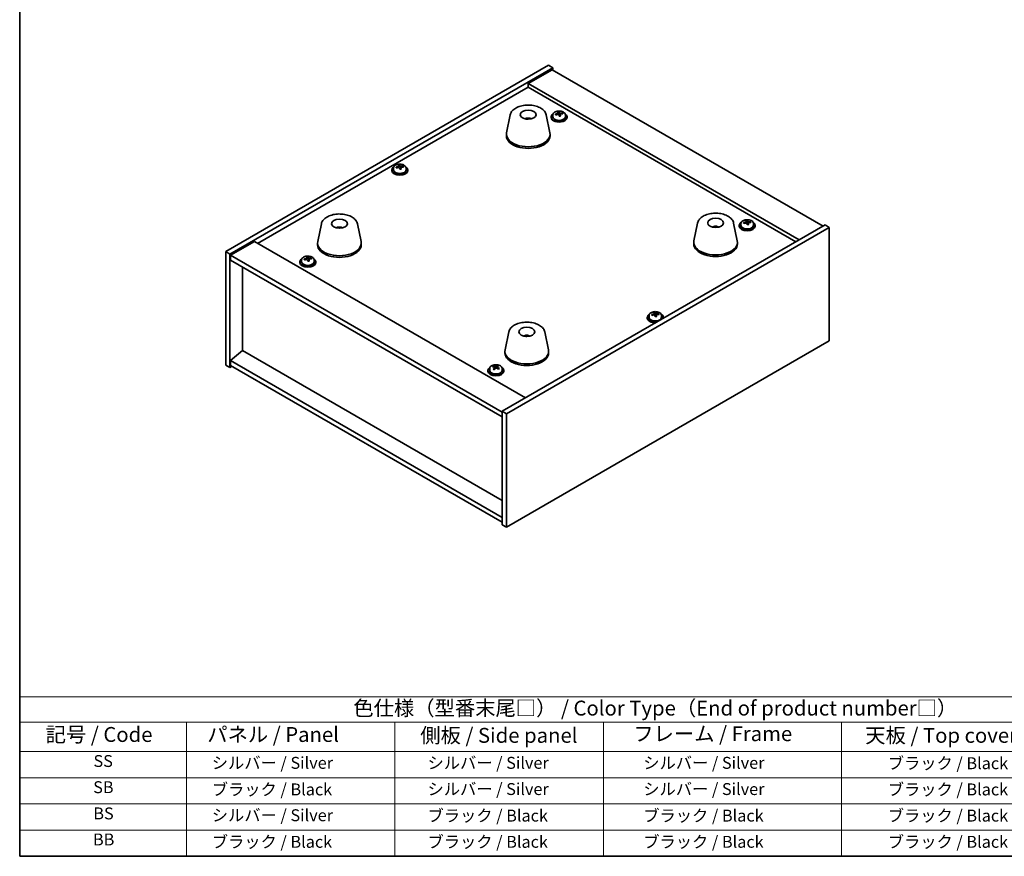
# Model space of a CAD drawing. Units: millimetres. Extents: x 43 to 6164, y 24 to 867.
# Drawn here: x 43 to 539, y 24 to 446 of the extents above; entities that cross this region are included whole.
import ezdxf

# ---------------------------------------------------------------- set-up
doc = ezdxf.new("R2010")
doc.units = ezdxf.units.MM
doc.header["$LTSCALE"] = 3
for name, color, linetype, lineweight in [('Border (ISO)', 7, 'Continuous', 35), ('Symbol (ISO)', 7, 'Continuous', 18), ('Visible (ISO)', 7, 'Continuous', 35)]:
    doc.layers.add(name, color=color, linetype=linetype, lineweight=lineweight)
doc.styles.add('Note Text (TK)', font='txt')
doc.styles.add('Note Text (TK2)', font='txt')

# ---------------------------------------------------------------- blocks, each defined once
blk = doc.blocks.new('図面枠 tk図枠')
at = {"layer": 'Border (ISO)'}
for p, q in [((14.5, 289), (14.5, 8)), ((14.5, 8), (405.5, 8))]:
    blk.add_line(p, q, dxfattribs=at)
blk = doc.blocks.new('テーブル1')
at = {"layer": 'Symbol (ISO)'}
for p, q in [((14.5, 34.78), (224.5, 34.78)), ((14.5, 34.78), (14.5, 30.5)), ((14.5, 30.5), (224.5, 30.5)), ((14.5, 30.5), (14.5, 25.6)), ((42.5, 30.5), (42.5, 25.6)), ((77.5, 30.5), (77.5, 25.6)), ((112.5, 30.5), (112.5, 25.6)), ((152.5, 30.5), (152.5, 25.6)), ((14.5, 25.6), (224.5, 25.6)), ((14.5, 25.6), (14.5, 8)), ((42.5, 25.6), (42.5, 8)), ((77.5, 25.6), (77.5, 8)), ((112.5, 25.6), (112.5, 8)), ((152.5, 25.6), (152.5, 8)), ((14.5, 21.2), (224.5, 21.2)), ((14.5, 16.8), (224.5, 16.8)), ((14.5, 12.4), (224.5, 12.4)), ((14.5, 8), (224.5, 8))]:
    blk.add_line(p, q, dxfattribs=at)
at = {"layer": 'Symbol (ISO)', "color": 7, "attachment_point": 7}
for s, insert, char_height, style in [('色仕様（型番末尾□） / Color Type（End of product number□）', (70.51, 30.86), 2.5, 'Note Text (TK)'), ('記号 / Code', (18.86, 26.43), 2.5, 'Note Text (TK)'), ('   パネル / Panel', (43.7, 26.43), 2.5, 'Note Text (TK)'), ('    側板 / Side panel', (78.7, 26.28), 2.5, 'Note Text (TK)'), ('     フレーム / Frame', (113.7, 26.56), 2.5, 'Note Text (TK)'), ('天板 / Top cover', (156.47, 26.28), 2.5, 'Note Text (TK)'), ('SS', (26.89, 22.38), 2, 'Note Text (TK2)'), ('     シルバー / Silver', (43.7, 22.07), 2, 'Note Text (TK2)'), ('       シルバー / Silver', (78.7, 22.07), 2, 'Note Text (TK2)'), ('         シルバー / Silver', (113.7, 22.07), 2, 'Note Text (TK2)'), ('ブラック / Black', (160.25, 22.01), 2, 'Note Text (TK2)'), ('SB', (26.84, 17.98), 2, 'Note Text (TK2)'), ('     ブラック / Black', (43.7, 17.61), 2, 'Note Text (TK2)'), ('       シルバー / Silver', (78.7, 17.67), 2, 'Note Text (TK2)'), ('         シルバー / Silver ', (113.7, 17.67), 2, 'Note Text (TK2)'), ('ブラック / Black', (160.25, 17.61), 2, 'Note Text (TK2)'), ('BS', (26.86, 13.58), 2, 'Note Text (TK2)'), ('     シルバー / Silver', (43.7, 13.27), 2, 'Note Text (TK2)'), ('       ブラック / Black', (78.7, 13.21), 2, 'Note Text (TK2)'), ('         ブラック / Black', (113.7, 13.21), 2, 'Note Text (TK2)'), ('ブラック / Black', (160.25, 13.21), 2, 'Note Text (TK2)'), ('BB', (26.81, 9.2), 2, 'Note Text (TK2)'), ('     ブラック / Black', (43.7, 8.81), 2, 'Note Text (TK2)'), ('       ブラック / Black', (78.7, 8.81), 2, 'Note Text (TK2)'), ('         ブラック / Black ', (113.7, 8.81), 2, 'Note Text (TK2)'), ('ブラック / Black', (160.25, 8.81), 2, 'Note Text (TK2)')]:
    blk.add_mtext(s, dxfattribs=dict(at, insert=insert, char_height=char_height, style=style))

msp = doc.modelspace()

# ---------------------------------------------------------------- linework, layer by layer
at = {"layer": 'Visible (ISO)'}
for p, q in [((147.2572, 328.6338), (309.8918, 422.5309)), ((309.8918, 422.5309), (312.0131, 421.3061)), ((149.3786, 327.409), (312.0131, 421.3061)), ((311.6596, 420.2855), (299.6387, 413.3453)), ((311.6596, 420.2855), (448.1312, 341.4936)), ((312.0131, 421.3061), (312.0131, 420.0814)), ((436.1104, 334.5534), (299.6387, 413.3453)), ((299.6387, 413.3453), (299.6387, 411.5082)), ((163.3439, 332.8183), (299.6387, 411.5082)), ((299.6387, 411.5082), (434.5194, 333.6348)), ((290.5632, 397.5673), (288.7154, 388.5782)), ((308.7143, 397.5673), (310.5621, 388.5782)), ((312.0451, 397.5604), (312.0451, 396.6071)), ((314.6116, 397.8701), (314.6116, 398.5928)), ((314.6116, 398.4022), (315.1569, 398.4718)), ((315.1569, 398.4718), (315.1569, 399.0667)), ((315.1569, 398.4718), (315.3167, 398.0547)), ((315.7786, 396.9635), (315.7786, 397.6182)), ((316.9215, 398.0091), (316.9215, 398.417)), ((318.3451, 397.5604), (318.3451, 396.6071)), ((300.0451, 395.6217), (300.0049, 395.328)), ((311.1951, 396.6071), (311.1951, 396.1989)), ((319.1951, 396.6071), (319.1951, 396.1989)), ((288.6387, 387.8298), (288.6387, 387.0133)), ((310.6387, 387.8298), (310.6387, 387.0133)), ((234.9002, 371.7316), (234.9002, 372.3265)), ((230.9385, 369.8669), (230.9385, 369.4586)), ((231.7885, 370.8202), (231.7885, 369.8669)), ((234.355, 371.1299), (234.355, 371.8526)), ((234.355, 371.6619), (234.9002, 371.7316)), ((234.9002, 371.7316), (235.06, 371.3144)), ((235.522, 370.2233), (235.522, 370.8779)), ((236.6649, 371.2689), (236.6649, 371.6767)), ((238.0885, 370.8202), (238.0885, 369.8669)), ((238.9385, 369.8669), (238.9385, 369.4586)), ((195.4573, 342.6579), (193.6095, 333.6688)), ((213.6085, 342.6579), (215.4562, 333.6688)), ((384.9619, 343.0662), (383.1142, 334.0771)), ((403.1131, 343.0662), (404.9608, 334.0771)), ((406.7974, 342.8552), (406.7974, 341.9019)), ((409.3639, 343.1649), (409.3639, 343.8876)), ((409.3639, 343.6969), (409.9092, 343.7665)), ((409.9092, 343.7665), (409.9092, 344.3615)), ((409.9092, 343.7665), (410.069, 343.3494)), ((410.5309, 342.2583), (410.5309, 342.9129)), ((411.6739, 343.3039), (411.6739, 343.7117)), ((413.0974, 342.8552), (413.0974, 341.9019)), ((204.4331, 340.4097), (204.4205, 340.7455)), ((449.1918, 342.106), (286.5573, 248.2089)), ((451.3132, 340.8812), (288.6786, 246.9841)), ((393.8242, 340.8205), (393.7983, 341.1442)), ((405.9474, 341.9019), (405.9474, 341.4936)), ((413.9474, 341.9019), (413.9474, 341.4936)), ((451.3132, 340.8812), (449.1918, 342.106)), ((451.3132, 283.7265), (451.3132, 340.8812)), ((161.7529, 333.7369), (149.7321, 326.7967)), ((161.7529, 333.7369), (298.2245, 254.945)), ((193.5329, 332.9204), (193.5329, 332.1039)), ((215.5329, 332.9204), (215.5329, 332.1039)), ((383.0375, 333.3286), (383.0375, 332.5121)), ((405.0375, 333.3286), (405.0375, 332.5121)), ((147.2572, 328.6338), (149.3786, 327.409)), ((147.2572, 271.479), (147.2572, 328.6338)), ((149.3786, 270.2543), (149.3786, 327.409)), ((149.7321, 326.7967), (149.7321, 324.3472)), ((286.5573, 247.8006), (149.7321, 326.7967)), ((149.7321, 324.3472), (286.5573, 245.3511)), ((184.623, 323.5307), (184.623, 323.1224)), ((185.473, 324.484), (185.473, 323.5307)), ((188.0395, 324.7937), (188.0395, 325.5164)), ((188.0395, 325.3257), (188.5847, 325.3954)), ((188.5847, 325.3954), (188.5847, 325.9903)), ((188.5847, 325.3954), (188.7445, 324.9782)), ((189.2065, 323.8871), (189.2065, 324.5417)), ((190.3494, 324.9327), (190.3494, 325.3405)), ((191.773, 324.484), (191.773, 323.5307)), ((192.623, 323.5307), (192.623, 323.1224)), ((155.7072, 278.7663), (155.7072, 320.8975)), ((363.5937, 297.4304), (363.5937, 298.0253)), ((359.6319, 295.5657), (359.6319, 295.1574)), ((360.4819, 296.519), (360.4819, 295.5657)), ((363.0484, 296.8287), (363.0484, 297.5514)), ((363.0484, 297.3607), (363.5937, 297.4304)), ((363.5937, 297.4304), (363.7535, 297.0132)), ((364.2154, 295.9221), (364.2154, 296.5767)), ((365.3584, 296.9677), (365.3584, 297.3755)), ((366.7819, 296.519), (366.7819, 295.5657)), ((367.6319, 295.5657), (367.6319, 295.1574)), ((289.8561, 288.1568), (288.0083, 279.1677)), ((308.0072, 288.1568), (309.855, 279.1677)), ((288.6786, 189.8294), (451.3132, 283.7265)), ((299.4311, 286.1922), (299.3856, 285.9227)), ((155.6718, 278.7867), (149.7321, 273.7244)), ((286.5573, 203.2199), (155.6718, 278.7867)), ((287.9316, 278.4192), (287.9316, 277.6027)), ((309.9316, 278.4192), (309.9316, 277.6027)), ((286.5573, 194.7283), (149.7321, 273.7244)), ((149.7321, 273.7244), (149.7321, 271.2749)), ((147.2572, 271.479), (149.3786, 270.2543)), ((150.4392, 270.8666), (149.3786, 270.2543)), ((149.7321, 271.2749), (286.5573, 192.2789)), ((279.3753, 268.8254), (279.3753, 268.4172)), ((280.2253, 269.7787), (280.2253, 268.8254)), ((282.0384, 270.5325), (282.0384, 270.9646)), ((282.5766, 270.1634), (282.655, 270.1334)), ((282.5767, 269.4214), (282.5767, 270.1602)), ((283.6807, 270.2532), (284.0899, 270.6092)), ((284.0899, 270.6092), (284.0899, 271.2041)), ((284.0899, 270.6092), (284.181, 270.5743)), ((284.1739, 269.7807), (284.1739, 270.5195)), ((286.5253, 269.7787), (286.5253, 268.8254)), ((287.3753, 268.8254), (287.3753, 268.4172)), ((288.6786, 246.9841), (286.5573, 248.2089)), ((286.5573, 248.2089), (286.5573, 191.0541)), ((288.6786, 246.9841), (288.6786, 189.8294)), ((288.6786, 189.8294), (286.5573, 191.0541))]:
    msp.add_line(p, q, dxfattribs=at)
for centre, major_axis in [((299.6387, 397.6277), (-4, 0)), ((204.5329, 342.7183), (-4, 0)), ((394.0375, 343.1266), (4, 0)), ((298.9316, 288.2172), (-4, 0))]:
    msp.add_ellipse(centre, major_axis=major_axis, ratio=0.57735027, dxfattribs=at)
for centre, major_axis, ratio, start_param, end_param in [((315.1951, 396.6071), (-4, 0), 0.57735027, 5.561933, 10.14603027), ((315.1152, 391.7124), (7.603, 2.9126), 0.79723009, 1.41114683, 1.50361185), ((313.3888, 391.2732), (-1.0054, 7.8735), 0.17632598, 5.60977359, 5.70303598), ((315.275, 391.2953), (-7.603, -2.9126), 0.79723009, 4.55273949, 4.64520451), ((314.7956, 392.5467), (7.4122, 2.8395), 0.79723009, 1.22775652, 1.32101891), ((314.8338, 391.4577), (-1.0313, 8.0762), 0.17632598, 5.7931639, 5.88562892), ((313.8716, 397.8701), (0.74, 0), 0.57735027, 6.02541762, 6.28318531), ((314.8338, 391.4577), (-1.0313, 8.0762), 0.17632598, 5.42718065, 5.51964567), ((315.5564, 391.55), (1.0313, -8.0762), 0.17632598, 2.65157125, 2.74403627), ((315.5946, 390.4609), (-7.4122, -2.8395), 0.79723009, 4.36934918, 4.46261156), ((316.0392, 398.1469), (-0.74, 0), 0.57735027, 0.21766913, 1.24721459), ((315.5564, 391.55), (1.0313, -8.0762), 0.17632598, 2.28558799, 2.37805301), ((315.1152, 391.7124), (7.603, 2.9126), 0.79723009, 1.04516358, 1.1376286), ((315.275, 391.2953), (-7.603, -2.9126), 0.79723009, 4.18675623, 4.27922125), ((317.0014, 391.7345), (1.0054, -7.8735), 0.17632598, 2.46818094, 2.56144332), ((299.5618, 390.9376), (-3.5221, 3.5447), 0.77764305, 5.42377165, 5.62051275), ((299.7913, 390.9806), (1.0738, 4.8803), 0.42590741, 0.34573783, 0.55180018), ((299.485, 391.0709), (1.7297, 4.6881), 0.31382739, 0.39661957, 0.55595393), ((315.1951, 396.1989), (-4, 0), 0.57735027, 0, 3.14159267), ((315.1951, 396.6071), (3.15, 0), 0.57735027, 3.14159265, 6.28318531), ((299.6387, 387.8298), (11, 0), 0.57735027, 3.023467, 6.40131096), ((299.6387, 387.0133), (11, 0), 0.57735027, 3.14159265, 6.28318531), ((234.539, 365.8065), (7.4122, 2.8395), 0.79723009, 1.22775652, 1.32101891), ((234.5772, 364.7174), (-1.0313, 8.0762), 0.17632598, 5.7931639, 5.88562892), ((235.2997, 364.8097), (1.0313, -8.0762), 0.17632598, 2.65157125, 2.74403627), ((234.9385, 369.8669), (-4, 0), 0.57735027, 5.561933, 10.14603027), ((234.9385, 369.4586), (-4, 0), 0.57735027, 0, 3.14159265), ((234.9385, 369.8669), (3.15, 0), 0.57735027, 3.14159265, 6.28318531), ((234.8586, 364.9722), (7.603, 2.9126), 0.79723009, 1.41114683, 1.50361185), ((233.1321, 364.5329), (-1.0054, 7.8735), 0.17632598, 5.60977359, 5.70303598), ((235.0184, 364.555), (-7.603, -2.9126), 0.79723009, 4.55273949, 4.64520451), ((233.615, 371.1299), (0.74, 0), 0.57735027, 6.02541762, 6.28318531), ((234.5772, 364.7174), (-1.0313, 8.0762), 0.17632598, 5.42718065, 5.51964567), ((235.338, 363.7207), (-7.4122, -2.8395), 0.79723009, 4.36934918, 4.46261156), ((235.7826, 371.4067), (-0.74, 0), 0.57735027, 0.21766913, 1.24721459), ((235.2997, 364.8097), (1.0313, -8.0762), 0.17632598, 2.28558799, 2.37805301), ((234.8586, 364.9722), (7.603, 2.9126), 0.79723009, 1.04516358, 1.1376286), ((235.0184, 364.555), (-7.603, -2.9126), 0.79723009, 4.18675623, 4.27922125), ((236.7448, 364.9942), (1.0054, -7.8735), 0.17632598, 2.46818094, 2.56144332), ((409.9474, 341.9019), (-4, 0), 0.57735027, 5.561933, 10.14603027), ((409.8675, 337.0071), (7.603, 2.9126), 0.79723009, 1.41114683, 1.50361185), ((408.1411, 336.5679), (-1.0054, 7.8735), 0.17632598, 5.60977359, 5.70303598), ((410.0273, 336.59), (-7.603, -2.9126), 0.79723009, 4.55273949, 4.64520451), ((409.5479, 337.8415), (7.4122, 2.8395), 0.79723009, 1.22775652, 1.32101891), ((409.5861, 336.7524), (-1.0313, 8.0762), 0.17632598, 5.7931639, 5.88562892), ((408.6239, 343.1649), (0.74, 0), 0.57735027, 6.02541762, 6.28318531), ((409.5861, 336.7524), (-1.0313, 8.0762), 0.17632598, 5.42718065, 5.51964567), ((410.3087, 336.8447), (1.0313, -8.0762), 0.17632598, 2.65157125, 2.74403627), ((410.3469, 335.7557), (-7.4122, -2.8395), 0.79723009, 4.36934918, 4.46261156), ((410.7915, 343.4417), (-0.74, 0), 0.57735027, 0.21766913, 1.24721459), ((410.3087, 336.8447), (1.0313, -8.0762), 0.17632598, 2.28558799, 2.37805301), ((409.8675, 337.0071), (7.603, 2.9126), 0.79723009, 1.04516358, 1.1376286), ((410.0273, 336.59), (-7.603, -2.9126), 0.79723009, 4.18675623, 4.27922125), ((411.7538, 337.0292), (1.0054, -7.8735), 0.17632598, 2.46818094, 2.56144332), ((204.6998, 336.141), (-1.0611, 4.8831), 0.14611806, 5.74763264, 5.93820697), ((204.3667, 336.0915), (-0.396, 4.9813), 0.259198, 5.75956234, 5.96562468), ((394.1997, 336.5582), (-1.3407, 4.8138), 0.21924181, 5.74008589, 5.91946961), ((393.8762, 336.4909), (-0.678, 4.9508), 0.33196694, 5.7509389, 5.95700125), ((409.9474, 341.4936), (-4, 0), 0.57735027, 0, 3.14159265), ((409.9474, 341.9019), (3.15, 0), 0.57735027, 3.14159265, 6.28318531), ((204.5329, 332.9204), (11, 0), 0.57735027, 3.023467, 6.40131096), ((394.0375, 333.3286), (11, 0), 0.57735027, 3.023467, 6.40131096), ((394.0375, 332.5121), (11, 0), 0.57735027, 3.14159265, 6.28318531), ((204.5329, 332.1039), (11, 0), 0.57735027, 3.14159265, 6.28318531), ((188.623, 323.5307), (-4, 0), 0.57735027, 5.561933, 10.14603027), ((188.623, 323.1224), (-4, 0), 0.57735027, 0, 3.14159265), ((188.623, 323.5307), (3.15, 0), 0.57735027, 3.14159265, 6.28318531), ((188.5431, 318.636), (7.603, 2.9126), 0.79723009, 1.41114683, 1.50361185), ((186.8166, 318.1967), (-1.0054, 7.8735), 0.17632598, 5.60977359, 5.70303598), ((188.7029, 318.2188), (-7.603, -2.9126), 0.79723009, 4.55273949, 4.64520451), ((188.2235, 319.4703), (7.4122, 2.8395), 0.79723009, 1.22775652, 1.32101891), ((188.2617, 318.3813), (-1.0313, 8.0762), 0.17632598, 5.7931639, 5.88562892), ((187.2995, 324.7937), (0.74, 0), 0.57735027, 6.02541762, 6.28318531), ((188.2617, 318.3813), (-1.0313, 8.0762), 0.17632598, 5.42718065, 5.51964567), ((188.9843, 318.4735), (1.0313, -8.0762), 0.17632598, 2.65157125, 2.74403627), ((189.0225, 317.3845), (-7.4122, -2.8395), 0.79723009, 4.36934918, 4.46261156), ((189.4671, 325.0705), (-0.74, 0), 0.57735027, 0.21766913, 1.24721459), ((188.9843, 318.4735), (1.0313, -8.0762), 0.17632598, 2.28558799, 2.37805301), ((188.5431, 318.636), (7.603, 2.9126), 0.79723009, 1.04516358, 1.1376286), ((188.7029, 318.2188), (-7.603, -2.9126), 0.79723009, 4.18675623, 4.27922125), ((190.4293, 318.6581), (1.0054, -7.8735), 0.17632598, 2.46818094, 2.56144332), ((363.2324, 291.5053), (7.4122, 2.8395), 0.79723009, 1.22775652, 1.32101891), ((363.2706, 290.4163), (-1.0313, 8.0762), 0.17632598, 5.7931639, 5.88562892), ((363.9932, 290.5085), (1.0313, -8.0762), 0.17632598, 2.65157125, 2.74403627), ((363.6319, 295.5657), (-4, 0), 0.57735027, 5.561933, 8.13401929), ((363.6319, 295.1574), (-4, 0), 0.57735027, 0, 1.63346024), ((363.6319, 295.5657), (3.15, 0), 0.57735027, 3.14159265, 6.28318531), ((363.552, 290.671), (7.603, 2.9126), 0.79723009, 1.41114683, 1.50361185), ((361.8256, 290.2317), (-1.0054, 7.8735), 0.17632598, 5.60977359, 5.70303598), ((363.7118, 290.2538), (-7.603, -2.9126), 0.79723009, 4.55273949, 4.64520451), ((362.3084, 296.8287), (0.74, 0), 0.57735027, 6.02541762, 6.28318531), ((363.2706, 290.4163), (-1.0313, 8.0762), 0.17632598, 5.42718065, 5.51964567), ((364.0314, 289.4195), (-7.4122, -2.8395), 0.79723009, 4.36934918, 4.46261156), ((364.476, 297.1055), (-0.74, 0), 0.57735027, 0.21766913, 1.24721459), ((363.9932, 290.5085), (1.0313, -8.0762), 0.17632598, 2.28558799, 2.37805301), ((363.552, 290.671), (7.603, 2.9126), 0.79723009, 1.04516358, 1.1376286), ((363.7118, 290.2538), (-7.603, -2.9126), 0.79723009, 4.18675623, 4.27922125), ((365.4383, 290.693), (1.0054, -7.8735), 0.17632598, 2.46818094, 2.56144332), ((363.6319, 295.5657), (4, 0), 0.57735027, 6.00314765, 7.00443762), ((363.6319, 295.1574), (4, 0), 0.57735027, 6.22052139, 6.28318531), ((298.8437, 281.5305), (-3.1929, 3.8439), 0.74933537, 5.48547596, 5.69153831), ((299.078, 281.5638), (1.3118, 4.8218), 0.47721485, 0.3615879, 0.56765025), ((298.7839, 281.6666), (1.9609, 4.5962), 0.36558834, 0.41988041, 0.56356359), ((298.9316, 278.4192), (11, 0), 0.57735027, 3.023467, 6.40131096), ((298.9316, 277.6027), (11, 0), 0.57735027, 3.14159265, 6.28318531), ((283.3753, 268.8254), (-4, 0), 0.57735027, 5.561933, 10.14603027), ((283.3753, 268.4172), (-4, 0), 0.57735027, 0, 3.14159265), ((283.3753, 268.8254), (3.15, 0), 0.57735027, 3.14159265, 6.28318531), ((281.8338, 264.3127), (2.8398, 7.4121), 0.45146175, 0.65706851, 0.7503309), ((283.1707, 263.5441), (-5.3441, 6.1424), 0.68033003, 5.51278855, 5.60525357), ((283.5799, 263.9001), (5.3441, -6.1424), 0.68033003, 2.37119589, 2.46366091), ((283.067, 263.8402), (2.9129, 7.6029), 0.45146175, 0.84045882, 0.93292384), ((282.3524, 262.8322), (-5.21, 5.9883), 0.68033003, 5.32939823, 5.42266062), ((281.8367, 269.4214), (0.74, 0), 0.57735027, 5.86838002, 6.28318531), ((283.0642, 270.4894), (-0.74, 0), 0.57735027, 0.98492517, 2.55572149), ((283.6836, 263.604), (-2.9129, -7.6029), 0.45146175, 3.98205148, 4.0745165), ((283.067, 263.8402), (2.9129, 7.6029), 0.45146175, 0.47447557, 0.56694059), ((284.3982, 264.6121), (5.21, -5.9883), 0.68033003, 2.18780558, 2.28106797), ((283.1707, 263.5441), (-5.3441, 6.1424), 0.68033003, 5.14680529, 5.23927031), ((284.9139, 269.7807), (-0.74, 0), 0.57735027, 0, 0.11455934), ((283.6836, 263.604), (-2.9129, -7.6029), 0.45146175, 3.61606822, 3.70853324), ((283.5799, 263.9001), (5.3441, -6.1424), 0.68033003, 2.00521264, 2.09767766), ((284.9168, 263.1315), (-2.8398, -7.4121), 0.45146175, 3.79866116, 3.89192355)]:
    msp.add_ellipse(centre, major_axis=major_axis, ratio=ratio, start_param=start_param, end_param=end_param, dxfattribs=at)
for points, knots in [([(290.5632, 397.5673), (290.6806, 398.1388), (290.9304, 398.6838), (291.6785, 399.7369), (292.2048, 400.2326), (293.4984, 401.1235), (294.2847, 401.5065), (296.0076, 402.0986), (296.9452, 402.3062), (298.8701, 402.5303), (299.8567, 402.5482), (301.7907, 402.3952), (302.7377, 402.2247), (304.5092, 401.7039), (305.3328, 401.3527), (306.7709, 400.4836), (307.3866, 399.9649), (308.2794, 398.825), (308.5815, 398.2136), (308.7143, 397.5673)], [5.04818376, 5.04818376, 5.04818376, 5.04818376, 5.31923488, 5.31923488, 5.62774509, 5.62774509, 5.96399663, 5.96399663, 6.30188267, 6.30188267, 6.63699737, 6.63699737, 6.97183015, 6.97183015, 7.30910962, 7.30910962, 7.64697711, 7.64697711, 7.95352511, 7.95352511, 7.95352511, 7.95352511]), ([(312.0451, 397.5604), (312.0451, 397.7549), (312.0953, 397.9487), (312.2899, 398.3208), (312.4385, 398.498), (312.8236, 398.8215), (313.0646, 398.9658), (313.6106, 399.2019), (313.9159, 399.2933), (314.5581, 399.4141), (314.8947, 399.4438), (315.5662, 399.4393), (315.901, 399.4052), (316.5369, 399.2764), (316.8378, 399.1815), (317.3763, 398.9381), (317.6137, 398.7895), (317.9973, 398.4505), (318.1444, 398.2602), (318.3077, 397.8964), (318.3451, 397.7286), (318.3451, 397.5604)], [0.21766913, 0.21766913, 0.21766913, 0.21766913, 0.5108272, 0.5108272, 0.8198426, 0.8198426, 1.14560241, 1.14560241, 1.47346758, 1.47346758, 1.80001714, 1.80001714, 2.12600429, 2.12600429, 2.45263379, 2.45263379, 2.78055729, 2.78055729, 3.10570743, 3.10570743, 3.35926178, 3.35926178, 3.35926178, 3.35926178]), ([(314.0314, 398.1597), (314.1216, 398.1816), (314.2143, 398.2134), (314.3761, 398.2906), (314.4453, 398.3361), (314.5457, 398.4269), (314.5833, 398.4781), (314.6175, 398.5784), (314.6141, 398.6274), (314.5941, 398.6691)], [0.225164225, 0.225164225, 0.225164225, 0.225164225, 0.253148765, 0.253148765, 0.281133306, 0.281133306, 0.309117846, 0.309117846, 0.337102387, 0.337102387, 0.337102387, 0.337102387]), ([(315.0735, 397.4177), (315.0536, 397.4801), (315.0143, 397.5427), (314.9013, 397.6481), (314.8276, 397.691), (314.6703, 397.7489), (314.5764, 397.7677), (314.382, 397.7755), (314.2814, 397.7645), (314.1912, 397.7426)], [0.338363496, 0.338363496, 0.338363496, 0.338363496, 0.366348036, 0.366348036, 0.394332577, 0.394332577, 0.422317117, 0.422317117, 0.450301658, 0.450301658, 0.450301658, 0.450301658]), ([(315.3167, 398.7614), (315.3366, 398.7197), (315.3759, 398.6752), (315.4889, 398.5938), (315.5626, 398.5568), (315.7199, 398.4988), (315.8138, 398.4742), (316.0082, 398.4424), (316.1088, 398.4354), (316.199, 398.4365)], [0.113199271, 0.113199271, 0.113199271, 0.113199271, 0.141183811, 0.141183811, 0.169168352, 0.169168352, 0.197152892, 0.197152892, 0.225137433, 0.225137433, 0.225137433, 0.225137433]), ([(316.3588, 398.0194), (316.2686, 398.0182), (316.1759, 398.0045), (316.0141, 397.9513), (315.9449, 397.9117), (315.8445, 397.8209), (315.8069, 397.7637), (315.7727, 397.6395), (315.7761, 397.5724), (315.7961, 397.5099)], [0, 0, 0, 0, 0.027984541, 0.027984541, 0.055969081, 0.055969081, 0.083953622, 0.083953622, 0.111938162, 0.111938162, 0.111938162, 0.111938162]), ([(297.9805, 395.5261), (298.2216, 395.6632), (298.4759, 395.7592), (299.0242, 395.8975), (299.32, 395.9331), (299.9092, 395.9366), (300.2024, 395.9052), (300.7673, 395.7721), (301.0397, 395.6725), (301.297, 395.5261)], [6.60419031, 6.60419031, 6.60419031, 6.60419031, 6.96983357, 6.96983357, 7.37168327, 7.37168327, 7.76931858, 7.76931858, 8.15961751, 8.15961751, 8.15961751, 8.15961751]), ([(299.6161, 395.3763), (299.6044, 395.3654), (299.5876, 395.3548), (299.5469, 395.3373), (299.5229, 395.3304), (299.486, 395.3237), (299.4719, 395.3219), (299.4575, 395.3207)], [0, 0, 0, 0, 0.0074949209, 0.0074949209, 0.0149898419, 0.0149898419, 0.0191172912, 0.0191172912, 0.0191172912, 0.0191172912]), ([(300.0451, 395.6217), (300.0465, 395.6322), (300.0489, 395.6437), (300.0551, 395.6653), (300.0602, 395.6787), (300.0702, 395.6987), (300.0768, 395.7088), (300.0871, 395.7202), (300.0923, 395.7245), (300.0971, 395.727)], [0.0346009038, 0.0346009038, 0.0346009038, 0.0346009038, 0.0376365484, 0.0376365484, 0.0413929595, 0.0413929595, 0.045198241, 0.045198241, 0.0480896309, 0.0480896309, 0.0480896309, 0.0480896309]), ([(231.7885, 370.8202), (231.7885, 371.0146), (231.8387, 371.2084), (232.0332, 371.5806), (232.1819, 371.7578), (232.5669, 372.0812), (232.808, 372.2256), (233.3539, 372.4617), (233.6593, 372.553), (234.3015, 372.6738), (234.6381, 372.7035), (235.3096, 372.699), (235.6444, 372.665), (236.2803, 372.5361), (236.5812, 372.4413), (237.1197, 372.1979), (237.3571, 372.0492), (237.7407, 371.7103), (237.8878, 371.5199), (238.051, 371.1562), (238.0885, 370.9883), (238.0885, 370.8202)], [0.21766913, 0.21766913, 0.21766913, 0.21766913, 0.5108272, 0.5108272, 0.8198426, 0.8198426, 1.14560241, 1.14560241, 1.47346758, 1.47346758, 1.80001714, 1.80001714, 2.12600429, 2.12600429, 2.45263379, 2.45263379, 2.78055729, 2.78055729, 3.10570743, 3.10570743, 3.35926178, 3.35926178, 3.35926178, 3.35926178]), ([(235.06, 372.0211), (235.08, 371.9794), (235.1193, 371.935), (235.2323, 371.8535), (235.306, 371.8165), (235.4633, 371.7586), (235.5571, 371.7339), (235.7516, 371.7022), (235.8522, 371.6951), (235.9424, 371.6962)], [0.113199271, 0.113199271, 0.113199271, 0.113199271, 0.141183811, 0.141183811, 0.169168352, 0.169168352, 0.197152892, 0.197152892, 0.225137433, 0.225137433, 0.225137433, 0.225137433]), ([(233.7748, 371.4195), (233.865, 371.4414), (233.9576, 371.4731), (234.1195, 371.5503), (234.1887, 371.5958), (234.289, 371.6866), (234.3267, 371.7379), (234.3609, 371.8381), (234.3575, 371.8872), (234.3375, 371.9289)], [0.225164225, 0.225164225, 0.225164225, 0.225164225, 0.253148765, 0.253148765, 0.281133306, 0.281133306, 0.309117846, 0.309117846, 0.337102387, 0.337102387, 0.337102387, 0.337102387]), ([(234.8169, 370.6774), (234.797, 370.7399), (234.7576, 370.8024), (234.6446, 370.9078), (234.5709, 370.9507), (234.4136, 371.0087), (234.3198, 371.0274), (234.1254, 371.0352), (234.0248, 371.0242), (233.9346, 371.0023)], [0.338363496, 0.338363496, 0.338363496, 0.338363496, 0.366348036, 0.366348036, 0.394332577, 0.394332577, 0.422317117, 0.422317117, 0.450301658, 0.450301658, 0.450301658, 0.450301658]), ([(236.1022, 371.2791), (236.012, 371.278), (235.9193, 371.2643), (235.7574, 371.211), (235.6882, 371.1714), (235.5879, 371.0806), (235.5503, 371.0235), (235.5161, 370.8992), (235.5195, 370.8321), (235.5395, 370.7697)], [0, 0, 0, 0, 0.027984541, 0.027984541, 0.055969081, 0.055969081, 0.083953622, 0.083953622, 0.111938162, 0.111938162, 0.111938162, 0.111938162]), ([(195.4573, 342.6579), (195.5748, 343.2294), (195.8246, 343.7744), (196.5726, 344.8275), (197.0989, 345.3232), (198.3926, 346.2141), (199.1788, 346.5972), (200.9018, 347.1892), (201.8393, 347.3968), (203.7643, 347.6209), (204.7509, 347.6388), (206.6848, 347.4858), (207.6318, 347.3153), (209.4033, 346.7945), (210.2269, 346.4433), (211.665, 345.5742), (212.2807, 345.0556), (213.1736, 343.9156), (213.4756, 343.3042), (213.6085, 342.6579)], [5.04818376, 5.04818376, 5.04818376, 5.04818376, 5.31923488, 5.31923488, 5.62774509, 5.62774509, 5.96399663, 5.96399663, 6.30188267, 6.30188267, 6.63699737, 6.63699737, 6.97183015, 6.97183015, 7.30910962, 7.30910962, 7.64697711, 7.64697711, 7.95352511, 7.95352511, 7.95352511, 7.95352511]), ([(384.9619, 343.0662), (385.0794, 343.6376), (385.3292, 344.1826), (386.0772, 345.2358), (386.6035, 345.7314), (387.8972, 346.6223), (388.6835, 347.0054), (390.4064, 347.5974), (391.3439, 347.8051), (393.2689, 348.0292), (394.2555, 348.047), (396.1894, 347.894), (397.1364, 347.7235), (398.908, 347.2027), (399.7315, 346.8516), (401.1696, 345.9824), (401.7853, 345.4638), (402.6782, 344.3238), (402.9802, 343.7125), (403.1131, 343.0662)], [6.24989756, 6.24989756, 6.24989756, 6.24989756, 6.52094868, 6.52094868, 6.8294589, 6.8294589, 7.16571044, 7.16571044, 7.50359647, 7.50359647, 7.83871117, 7.83871117, 8.17354396, 8.17354396, 8.51082343, 8.51082343, 8.84869092, 8.84869092, 9.15523891, 9.15523891, 9.15523891, 9.15523891]), ([(406.7974, 342.8552), (406.7974, 343.0496), (406.8476, 343.2434), (407.0422, 343.6156), (407.1908, 343.7928), (407.5759, 344.1162), (407.8169, 344.2606), (408.3629, 344.4967), (408.6682, 344.588), (409.3104, 344.7088), (409.647, 344.7385), (410.3185, 344.734), (410.6533, 344.7), (411.2892, 344.5711), (411.5901, 344.4763), (412.1286, 344.2329), (412.366, 344.0842), (412.7496, 343.7452), (412.8967, 343.5549), (413.06, 343.1912), (413.0974, 343.0233), (413.0974, 342.8552)], [0.21766913, 0.21766913, 0.21766913, 0.21766913, 0.5108272, 0.5108272, 0.8198426, 0.8198426, 1.14560241, 1.14560241, 1.47346758, 1.47346758, 1.80001714, 1.80001714, 2.12600429, 2.12600429, 2.45263379, 2.45263379, 2.78055729, 2.78055729, 3.10570743, 3.10570743, 3.35926178, 3.35926178, 3.35926178, 3.35926178]), ([(408.7837, 343.4544), (408.8739, 343.4764), (408.9666, 343.5081), (409.1284, 343.5853), (409.1976, 343.6308), (409.298, 343.7216), (409.3356, 343.7728), (409.3698, 343.8731), (409.3664, 343.9222), (409.3464, 343.9639)], [0.225164225, 0.225164225, 0.225164225, 0.225164225, 0.253148765, 0.253148765, 0.281133306, 0.281133306, 0.309117846, 0.309117846, 0.337102387, 0.337102387, 0.337102387, 0.337102387]), ([(409.8258, 342.7124), (409.8059, 342.7749), (409.7666, 342.8374), (409.6536, 342.9428), (409.5799, 342.9857), (409.4226, 343.0437), (409.3287, 343.0624), (409.1343, 343.0702), (409.0337, 343.0592), (408.9435, 343.0373)], [0.338363496, 0.338363496, 0.338363496, 0.338363496, 0.366348036, 0.366348036, 0.394332577, 0.394332577, 0.422317117, 0.422317117, 0.450301658, 0.450301658, 0.450301658, 0.450301658]), ([(410.069, 344.0561), (410.0889, 344.0144), (410.1282, 343.97), (410.2413, 343.8885), (410.3149, 343.8515), (410.4722, 343.7936), (410.5661, 343.7689), (410.7605, 343.7372), (410.8611, 343.7301), (410.9513, 343.7312)], [0.113199271, 0.113199271, 0.113199271, 0.113199271, 0.141183811, 0.141183811, 0.169168352, 0.169168352, 0.197152892, 0.197152892, 0.225137433, 0.225137433, 0.225137433, 0.225137433]), ([(411.1111, 343.3141), (411.0209, 343.3129), (410.9282, 343.2993), (410.7664, 343.246), (410.6972, 343.2064), (410.5969, 343.1156), (410.5592, 343.0585), (410.525, 342.9342), (410.5284, 342.8671), (410.5484, 342.8047)], [0, 0, 0, 0, 0.027984541, 0.027984541, 0.055969081, 0.055969081, 0.083953622, 0.083953622, 0.111938162, 0.111938162, 0.111938162, 0.111938162]), ([(202.8746, 340.6168), (203.1157, 340.7538), (203.37, 340.8498), (203.9183, 340.9881), (204.2141, 341.0237), (204.8033, 341.0272), (205.0965, 340.9958), (205.6614, 340.8627), (205.9338, 340.7631), (206.1912, 340.6168)], [4.18648844, 4.18648844, 4.18648844, 4.18648844, 4.5521317, 4.5521317, 4.95398141, 4.95398141, 5.35161671, 5.35161671, 5.74191565, 5.74191565, 5.74191565, 5.74191565]), ([(204.3937, 340.8558), (204.3964, 340.8528), (204.3994, 340.848), (204.4051, 340.8355), (204.4087, 340.8247), (204.4139, 340.8038), (204.4164, 340.7899), (204.4191, 340.7677), (204.4201, 340.756), (204.4205, 340.7455)], [0.0122628834, 0.0122628834, 0.0122628834, 0.0122628834, 0.0151542734, 0.0151542734, 0.0189595549, 0.0189595549, 0.022715966, 0.022715966, 0.0257516105, 0.0257516105, 0.0257516105, 0.0257516105]), ([(204.7197, 340.4115), (204.7134, 340.415), (204.7074, 340.4186), (204.6868, 340.4332), (204.6757, 340.4451), (204.6694, 340.4567)], [0.01991301285, 0.01991301285, 0.01991301285, 0.01991301285, 0.02248638744, 0.02248638744, 0.02966792534, 0.02966792534, 0.02966792534, 0.02966792534]), ([(392.3792, 341.025), (392.6203, 341.1621), (392.8746, 341.258), (393.423, 341.3964), (393.7188, 341.432), (394.308, 341.4355), (394.6011, 341.404), (395.166, 341.2709), (395.4384, 341.1713), (395.6958, 341.025)], [5.85116068, 5.85116068, 5.85116068, 5.85116068, 6.21680394, 6.21680394, 6.61865365, 6.61865365, 7.01628895, 7.01628895, 7.40658789, 7.40658789, 7.40658789, 7.40658789]), ([(393.7605, 341.2528), (393.7642, 341.2499), (393.7681, 341.2453), (393.7758, 341.2332), (393.7808, 341.2227), (393.788, 341.202), (393.7917, 341.1883), (393.7959, 341.1663), (393.7975, 341.1547), (393.7983, 341.1442)], [0.0122628834, 0.0122628834, 0.0122628834, 0.0122628834, 0.0151542734, 0.0151542734, 0.0189595549, 0.0189595549, 0.022715966, 0.022715966, 0.0257516105, 0.0257516105, 0.0257516105, 0.0257516105]), ([(394.2083, 340.8193), (394.1925, 340.8247), (394.1776, 340.8313), (394.1477, 340.8486), (394.1345, 340.8599), (394.126, 340.8711)], [0.0170721926, 0.0170721926, 0.0170721926, 0.0170721926, 0.0224863874, 0.0224863874, 0.0296679253, 0.0296679253, 0.0296679253, 0.0296679253]), ([(185.473, 324.484), (185.473, 324.6784), (185.5232, 324.8723), (185.7177, 325.2444), (185.8664, 325.4216), (186.2515, 325.7451), (186.4925, 325.8894), (187.0384, 326.1255), (187.3438, 326.2168), (187.986, 326.3377), (188.3226, 326.3673), (188.9941, 326.3628), (189.3289, 326.3288), (189.9648, 326.2), (190.2657, 326.1051), (190.8042, 325.8617), (191.0416, 325.7131), (191.4252, 325.3741), (191.5723, 325.1837), (191.7356, 324.82), (191.773, 324.6521), (191.773, 324.484)], [0.21766913, 0.21766913, 0.21766913, 0.21766913, 0.5108272, 0.5108272, 0.8198426, 0.8198426, 1.14560241, 1.14560241, 1.47346758, 1.47346758, 1.80001714, 1.80001714, 2.12600429, 2.12600429, 2.45263379, 2.45263379, 2.78055729, 2.78055729, 3.10570743, 3.10570743, 3.35926178, 3.35926178, 3.35926178, 3.35926178]), ([(187.4593, 325.0833), (187.5495, 325.1052), (187.6422, 325.1369), (187.804, 325.2141), (187.8732, 325.2596), (187.9735, 325.3505), (188.0112, 325.4017), (188.0454, 325.5019), (188.042, 325.551), (188.022, 325.5927)], [0.225164225, 0.225164225, 0.225164225, 0.225164225, 0.253148765, 0.253148765, 0.281133306, 0.281133306, 0.309117846, 0.309117846, 0.337102387, 0.337102387, 0.337102387, 0.337102387]), ([(188.5014, 324.3412), (188.4815, 324.4037), (188.4421, 324.4662), (188.3291, 324.5717), (188.2554, 324.6146), (188.0982, 324.6725), (188.0043, 324.6913), (187.8099, 324.699), (187.7093, 324.688), (187.6191, 324.6661)], [0.338363496, 0.338363496, 0.338363496, 0.338363496, 0.366348036, 0.366348036, 0.394332577, 0.394332577, 0.422317117, 0.422317117, 0.450301658, 0.450301658, 0.450301658, 0.450301658]), ([(188.7445, 325.685), (188.7645, 325.6432), (188.8038, 325.5988), (188.9168, 325.5173), (188.9905, 325.4803), (189.1478, 325.4224), (189.2416, 325.3977), (189.4361, 325.366), (189.5367, 325.3589), (189.6269, 325.3601)], [0.113199271, 0.113199271, 0.113199271, 0.113199271, 0.141183811, 0.141183811, 0.169168352, 0.169168352, 0.197152892, 0.197152892, 0.225137433, 0.225137433, 0.225137433, 0.225137433]), ([(189.7867, 324.9429), (189.6965, 324.9418), (189.6038, 324.9281), (189.442, 324.8748), (189.3727, 324.8352), (189.2724, 324.7444), (189.2348, 324.6873), (189.2006, 324.5631), (189.204, 324.496), (189.224, 324.4335)], [0, 0, 0, 0, 0.027984541, 0.027984541, 0.055969081, 0.055969081, 0.083953622, 0.083953622, 0.111938162, 0.111938162, 0.111938162, 0.111938162]), ([(360.4819, 296.519), (360.4819, 296.7134), (360.5321, 296.9072), (360.7267, 297.2794), (360.8753, 297.4566), (361.2604, 297.7801), (361.5014, 297.9244), (362.0474, 298.1605), (362.3527, 298.2518), (362.9949, 298.3726), (363.3315, 298.4023), (364.003, 298.3978), (364.3378, 298.3638), (364.9737, 298.235), (365.2746, 298.1401), (365.8131, 297.8967), (366.0505, 297.7481), (366.4341, 297.4091), (366.5812, 297.2187), (366.7445, 296.855), (366.7819, 296.6871), (366.7819, 296.519)], [0.21766913, 0.21766913, 0.21766913, 0.21766913, 0.5108272, 0.5108272, 0.8198426, 0.8198426, 1.14560241, 1.14560241, 1.47346758, 1.47346758, 1.80001714, 1.80001714, 2.12600429, 2.12600429, 2.45263379, 2.45263379, 2.78055729, 2.78055729, 3.10570743, 3.10570743, 3.35926178, 3.35926178, 3.35926178, 3.35926178]), ([(362.4682, 297.1183), (362.5584, 297.1402), (362.6511, 297.1719), (362.8129, 297.2491), (362.8821, 297.2946), (362.9825, 297.3854), (363.0201, 297.4367), (363.0543, 297.5369), (363.0509, 297.586), (363.0309, 297.6277)], [0.225164225, 0.225164225, 0.225164225, 0.225164225, 0.253148765, 0.253148765, 0.281133306, 0.281133306, 0.309117846, 0.309117846, 0.337102387, 0.337102387, 0.337102387, 0.337102387]), ([(363.7535, 297.72), (363.7734, 297.6782), (363.8128, 297.6338), (363.9258, 297.5523), (363.9995, 297.5153), (364.1567, 297.4574), (364.2506, 297.4327), (364.445, 297.401), (364.5456, 297.3939), (364.6358, 297.3951)], [0.113199271, 0.113199271, 0.113199271, 0.113199271, 0.141183811, 0.141183811, 0.169168352, 0.169168352, 0.197152892, 0.197152892, 0.225137433, 0.225137433, 0.225137433, 0.225137433]), ([(289.8561, 288.1568), (289.9735, 288.7282), (290.2233, 289.2732), (290.9714, 290.3264), (291.4977, 290.822), (292.7913, 291.713), (293.5776, 292.096), (295.3005, 292.688), (296.2381, 292.8957), (298.163, 293.1198), (299.1496, 293.1376), (301.0836, 292.9847), (302.0306, 292.8141), (303.8021, 292.2933), (304.6257, 291.9422), (306.0638, 291.0731), (306.6795, 290.5544), (307.5723, 289.4145), (307.8744, 288.8031), (308.0072, 288.1568)], [5.04818376, 5.04818376, 5.04818376, 5.04818376, 5.31923488, 5.31923488, 5.62774509, 5.62774509, 5.96399663, 5.96399663, 6.30188267, 6.30188267, 6.63699737, 6.63699737, 6.97183015, 6.97183015, 7.30910962, 7.30910962, 7.64697711, 7.64697711, 7.95352511, 7.95352511, 7.95352511, 7.95352511]), ([(363.5104, 296.3762), (363.4904, 296.4387), (363.4511, 296.5012), (363.3381, 296.6066), (363.2644, 296.6496), (363.1071, 296.7075), (363.0133, 296.7262), (362.8188, 296.734), (362.7182, 296.723), (362.628, 296.7011)], [0.338363496, 0.338363496, 0.338363496, 0.338363496, 0.366348036, 0.366348036, 0.394332577, 0.394332577, 0.422317117, 0.422317117, 0.450301658, 0.450301658, 0.450301658, 0.450301658]), ([(364.7956, 296.9779), (364.7054, 296.9768), (364.6127, 296.9631), (364.4509, 296.9098), (364.3817, 296.8702), (364.2814, 296.7794), (364.2437, 296.7223), (364.2095, 296.5981), (364.2129, 296.531), (364.2329, 296.4685)], [0, 0, 0, 0, 0.027984541, 0.027984541, 0.055969081, 0.055969081, 0.083953622, 0.083953622, 0.111938162, 0.111938162, 0.111938162, 0.111938162]), ([(297.2734, 286.1156), (297.5145, 286.2527), (297.7688, 286.3486), (298.3171, 286.487), (298.6129, 286.5226), (299.2021, 286.5261), (299.4953, 286.4946), (300.0602, 286.3615), (300.3326, 286.2619), (300.5899, 286.1156)], [1.81925444, 1.81925444, 1.81925444, 1.81925444, 2.1848977, 2.1848977, 2.5867474, 2.5867474, 2.98438271, 2.98438271, 3.37468164, 3.37468164, 3.37468164, 3.37468164]), ([(297.8, 286.0555), (297.8086, 286.0551), (297.8181, 286.0532), (297.8372, 286.0466), (297.8499, 286.0397), (297.8695, 286.0246), (297.8799, 286.0137), (297.8907, 285.9983), (297.8942, 285.9924), (297.8972, 285.9863)], [0.0122628834, 0.0122628834, 0.0122628834, 0.0122628834, 0.0151542734, 0.0151542734, 0.0189595549, 0.0189595549, 0.022715966, 0.022715966, 0.0246152483, 0.0246152483, 0.0246152483, 0.0246152483]), ([(298.9469, 285.9659), (298.9337, 285.9556), (298.9154, 285.9457), (298.8723, 285.9299), (298.8475, 285.9241), (298.7989, 285.9174), (298.7719, 285.9161), (298.7206, 285.9186), (298.6963, 285.9222), (298.6756, 285.9274)], [0, 0, 0, 0, 0.0074949209, 0.0074949209, 0.0149898419, 0.0149898419, 0.0224863874, 0.0224863874, 0.0296679253, 0.0296679253, 0.0296679253, 0.0296679253]), ([(299.4311, 286.1922), (299.4329, 286.2026), (299.4358, 286.214), (299.443, 286.2353), (299.4489, 286.2484), (299.4604, 286.268), (299.468, 286.2778), (299.4797, 286.2888), (299.4856, 286.2929), (299.491, 286.2952)], [0.0346009038, 0.0346009038, 0.0346009038, 0.0346009038, 0.0376365484, 0.0376365484, 0.0413929595, 0.0413929595, 0.045198241, 0.045198241, 0.0480896309, 0.0480896309, 0.0480896309, 0.0480896309]), ([(280.2253, 269.7787), (280.2253, 269.9731), (280.2755, 270.167), (280.4701, 270.5391), (280.6187, 270.7163), (281.0038, 271.0398), (281.2448, 271.1841), (281.7907, 271.4202), (282.0961, 271.5116), (282.7383, 271.6324), (283.0749, 271.662), (283.7464, 271.6576), (284.0812, 271.6235), (284.7171, 271.4947), (285.018, 271.3998), (285.5565, 271.1564), (285.7939, 271.0078), (286.1775, 270.6688), (286.3246, 270.4784), (286.4879, 270.1147), (286.5253, 269.9469), (286.5253, 269.7787)], [2.55572149, 2.55572149, 2.55572149, 2.55572149, 2.84887957, 2.84887957, 3.15789497, 3.15789497, 3.48365478, 3.48365478, 3.81151995, 3.81151995, 4.13806951, 4.13806951, 4.46405666, 4.46405666, 4.79068616, 4.79068616, 5.11860966, 5.11860966, 5.4437598, 5.4437598, 5.69731415, 5.69731415, 5.69731415, 5.69731415]), ([(282.4533, 269.892), (282.5043, 269.9468), (282.5437, 270.0093), (282.5818, 270.1331), (282.5805, 270.1944), (282.5435, 270.3), (282.5054, 270.3511), (282.3951, 270.4336), (282.3228, 270.4651), (282.2458, 270.4842)], [0.113199271, 0.113199271, 0.113199271, 0.113199271, 0.141183811, 0.141183811, 0.169168352, 0.169168352, 0.197152892, 0.197152892, 0.225137433, 0.225137433, 0.225137433, 0.225137433]), ([(282.655, 270.8402), (282.732, 270.821), (282.8246, 270.8073), (283.0183, 270.7973), (283.1194, 270.8011), (283.3023, 270.8224), (283.3959, 270.8414), (283.5596, 270.8931), (283.6296, 270.9258), (283.6807, 270.9599)], [0, 0, 0, 0, 0.027984541, 0.027984541, 0.055969081, 0.055969081, 0.083953622, 0.083953622, 0.111938162, 0.111938162, 0.111938162, 0.111938162]), ([(284.0956, 269.7755), (284.0186, 269.8154), (283.926, 269.8471), (283.7323, 269.8811), (283.6312, 269.8833), (283.4483, 269.8619), (283.3547, 269.837), (283.191, 269.7613), (283.1209, 269.7106), (283.0698, 269.6557)], [0.225164225, 0.225164225, 0.225164225, 0.225164225, 0.253148765, 0.253148765, 0.281133306, 0.281133306, 0.309117846, 0.309117846, 0.337102387, 0.337102387, 0.337102387, 0.337102387]), ([(284.2973, 270.7237), (284.2462, 270.6896), (284.2068, 270.6452), (284.1688, 270.5453), (284.1701, 270.4899), (284.2071, 270.3843), (284.2451, 270.3273), (284.3555, 270.2208), (284.4278, 270.1714), (284.5048, 270.1315)], [0.338363496, 0.338363496, 0.338363496, 0.338363496, 0.366348036, 0.366348036, 0.394332577, 0.394332577, 0.422317117, 0.422317117, 0.450301658, 0.450301658, 0.450301658, 0.450301658])]:
    msp.add_open_spline(points, degree=3, knots=knots, dxfattribs=at)
msp.add_open_spline([(299.3665, 395.3237), (299.3609, 395.3245), (299.3555, 395.3255), (299.3502, 395.3265)], degree=3, dxfattribs=at)

# ---------------------------------------------------------------- block references
at = {"xscale": 3, "yscale": 3, "zscale": 3}
for name in ['図面枠 tk図枠', 'テーブル1']:
    msp.add_blockref(name, (0, 0), dxfattribs=at)

doc.saveas('drawing.dxf')
